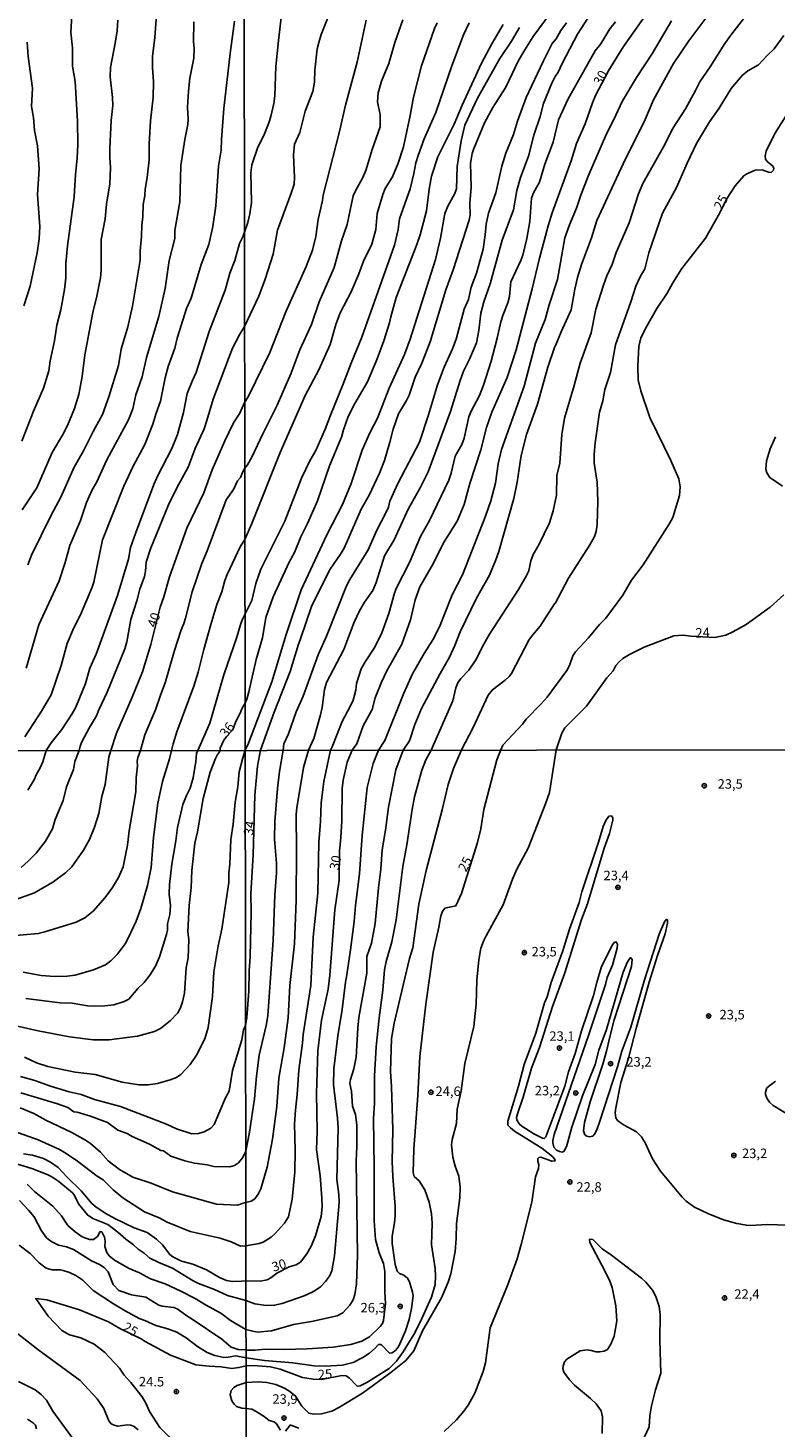
# Model space of a CAD drawing. Units: millimetres. Extents: x 183135 to 185549, y 1663196 to 1665974.
# Drawn here: x 184044 to 184240, y 1664683 to 1665051 of the extents above; entities that cross this region are included whole.
import ezdxf
from ezdxf.enums import TextEntityAlignment as Align

# ---------------------------------------------------------------- set-up
doc = ezdxf.new("R2010")
doc.units = ezdxf.units.MM
for name, color, linetype in [('IMAGEM', 7, 'Continuous'), ('V-CURVA_DE_NIVEL', 4, 'Continuous'), ('V-CURVA_MESTRA', 1, 'Continuous'), ('V-PONTO_DE_APARELHO', 140, 'Continuous'), ('V-TEXTO_DE_ALTIMETRIA', 2, 'Continuous'), ('X-LIMITE_1000', 7, 'Continuous')]:
    doc.layers.add(name, color=color, linetype=linetype)
picture_1 = doc.add_image_def('image1.jpg', size_in_pixel=(4022, 4628))

# ---------------------------------------------------------------- blocks, each defined once
blk = doc.blocks.new('805')
at = {"color": 0, "linetype": 'ByBlock', "lineweight": -2}
for radius in [0.562, 0.0806]:
    blk.add_circle((0, 0), radius, dxfattribs=at)

msp = doc.modelspace()

# ---------------------------------------------------------------- linework, layer by layer
at = {"layer": 'V-CURVA_DE_NIVEL'}
for points in [[(184041.89, 1664942.56), (184044.99, 1664950.47), (184047.62, 1664956.55), (184049.01, 1664961.12), (184049.35, 1664963.69), (184050.47, 1664968.99), (184051.13, 1664973.06), (184052.18, 1664977.12), (184053.16, 1664982.47), (184053.5, 1664985.54), (184053.52, 1664989.35), (184053.93, 1664993.93), (184055.64, 1665006.89), (184056, 1665012.75), (184056.45, 1665017.07), (184056.62, 1665020.62), (184056.56, 1665026.73), (184055.9, 1665037.17), (184055.21, 1665041.23), (184055.21, 1665046.03), (184055.21, 1665046.03), (184054.81, 1665050.13), (184055.02, 1665054.71)], [(184067.19, 1665053.34), (184066.95, 1665050.56), (184066.44, 1665047.27), (184065.2, 1665040.89), (184065.14, 1665038.41), (184065.8, 1665032.98), (184065.86, 1665030.88), (184065.39, 1665026.99), (184065.05, 1665019.68), (184065.03, 1665017.11), (184065.24, 1665014.54), (184065.07, 1665010.31), (184064.15, 1665004.92), (184063.81, 1665001.11), (184062.76, 1664995.64), (184062.74, 1664987.56), (184062.59, 1664985.54), (184061.65, 1664980.75), (184060.58, 1664976.43), (184058.48, 1664965.31), (184057.78, 1664959.62), (184056.88, 1664954.83), (184055.75, 1664951.2), (184053.89, 1664946.66), (184052.6, 1664944.18), (184049.86, 1664939.61), (184045.82, 1664930.28), (184041.95, 1664924.47)], [(184100.46, 1664997.54), (184101.37, 1665000.07), (184101.91, 1665002.42), (184102.3, 1665005.4), (184102.15, 1665013.21), (184102.4, 1665015.25), (184104.02, 1665019.91), (184105.54, 1665022.97), (184106.88, 1665026.37), (184107.45, 1665028.02), (184108.22, 1665031.42), (184108.51, 1665033.45), (184108.77, 1665041.18), (184109.41, 1665047.97), (184110.25, 1665054.72)], [(184123.33, 1665056.16), (184120.69, 1665049.58), (184120.02, 1665047.5), (184119.63, 1665045.76), (184119, 1665040.16), (184118.91, 1665037.06), (184118.49, 1665034.6), (184116.49, 1665029.38), (184115.01, 1665023.82), (184113.69, 1665020.68), (184113.39, 1665017.92), (184113.67, 1665011.98), (184113.52, 1665010.24), (184112.8, 1665007.82), (184109.19, 1664998.1), (184108.01, 1664991.82), (184105.97, 1664985.2), (184104.23, 1664980.7), (184100.5, 1664972.78)], [(184100.55, 1664935.48), (184101.3, 1664936.33), (184102.45, 1664938.39), (184105.29, 1664944.54), (184109.07, 1664952.05), (184112.67, 1664960.29), (184115.09, 1664966.61), (184118.15, 1664973.27), (184120.1, 1664979.26), (184124.05, 1664988.3), (184126.06, 1664995.26), (184127.55, 1664999.59), (184129.1, 1665007.1), (184129.78, 1665008.63), (184131.52, 1665011.77), (184132.39, 1665013.76), (184134.06, 1665019.32), (184136.23, 1665025.26), (184136.21, 1665028.4), (184135.53, 1665031.88), (184135.68, 1665034.22), (184136.57, 1665037.32), (184138.48, 1665041.94), (184140.09, 1665047.5), (184142.15, 1665053.4)], [(184104.68, 1664861.26), (184108.3, 1664871.29), (184112.55, 1664881.94), (184114.67, 1664889.14), (184115.18, 1664890.28), (184118.19, 1664899.3), (184123.03, 1664908.93), (184125.91, 1664913.09), (184126.68, 1664914.45), (184131.18, 1664924.68), (184133.3, 1664928.41), (184136.02, 1664934.19), (184137.29, 1664937.45), (184138.77, 1664942.29), (184139.6, 1664945.77), (184141, 1664949.8), (184143.13, 1664953.28), (184143.78, 1664954.64), (184145.42, 1664959.4), (184147.18, 1664963.13), (184149.34, 1664968.73), (184153.46, 1664982.36), (184155.37, 1664987.66), (184159.65, 1665000.73), (184159.87, 1665002.09), (184159.82, 1665005.1), (184160.1, 1665009.39), (184159.99, 1665015.71), (184160.12, 1665016.65), (184160.38, 1665018.26), (184160.76, 1665019.36), (184163.64, 1665026.37), (184165.87, 1665030.4), (184169.23, 1665035.74), (184172.6, 1665042.71), (184174.25, 1665045.51), (184176.42, 1665049.03), (184180.96, 1665055.14)], [(184117.32, 1664861.27), (184118.74, 1664864.33), (184120.52, 1664870.61), (184120.91, 1664872.48), (184121.54, 1664877.23), (184122.07, 1664879.1), (184126.64, 1664887.76), (184129.35, 1664894.93), (184130.75, 1664897.9), (184132.05, 1664900.23), (184134.28, 1664903.29), (184135.17, 1664905.37), (184137.37, 1664912.43), (184139.88, 1664916.66), (184143.59, 1664924.68), (184146.75, 1664930.32), (184148.83, 1664934.48), (184154.69, 1664950.36), (184157.11, 1664958.29), (184158.13, 1664960.97), (184159.74, 1664964.15), (184161.52, 1664968.48), (184162.16, 1664971.66), (184162.71, 1664976.29), (184163.47, 1664979.26), (184165.13, 1664983.93), (184168.25, 1664995.43), (184171.28, 1665003.41), (184172.17, 1665008.5), (184173.09, 1665011.98), (184175.19, 1665017.58), (184176.65, 1665023.1), (184178.29, 1665027.98), (184179.18, 1665031.46), (184181.34, 1665036.81), (184182.24, 1665038.52), (184182.95, 1665039.46), (184184.14, 1665042.11), (184188.09, 1665049.67), (184191.8, 1665055.39)], [(184135.75, 1664861.3), (184137.44, 1664863.82), (184142.38, 1664876.3), (184144.72, 1664881.39), (184147.77, 1664886.74), (184150.09, 1664890.3), (184151.76, 1664893.7), (184155.11, 1664902.14), (184157.87, 1664907.45), (184163.88, 1664922.81), (184165.28, 1664926.89), (184166.57, 1664931.55), (184167.25, 1664936.65), (184168.14, 1664940.42), (184174.08, 1664957.02), (184177.05, 1664968.35), (184179.6, 1664974.63), (184180.62, 1664978.45), (184182.85, 1664985.09), (184184.82, 1664996.11), (184185.99, 1664999.46), (184187.88, 1665003.87), (184188.98, 1665007.27), (184190.93, 1665012.28), (184195.77, 1665023.44), (184197.68, 1665027.17), (184199.85, 1665031.93), (184203.64, 1665038.29), (184207.82, 1665044.7), (184212.83, 1665053.19)], [(184223.42, 1665055.95), (184217.37, 1665047.88), (184213.34, 1665041.96), (184208.12, 1665032.39), (184205.91, 1665027.21), (184200.1, 1665015.59), (184193.22, 1665000.6), (184191.76, 1664996.06), (184189.15, 1664989.06), (184188.15, 1664985.67), (184187.39, 1664982.61), (184186.43, 1664977.14), (184183.8, 1664971.32), (184182.45, 1664967.94), (184182.02, 1664967.25), (184180.32, 1664962.03), (184177.59, 1664952.27), (184174.72, 1664944.33), (184173.32, 1664938.85), (184172.26, 1664931.81), (184171.33, 1664927.52), (184167.42, 1664913.52), (184166.66, 1664911.35), (184164.92, 1664907.36), (184161.56, 1664901.3), (184160.04, 1664898.24), (184157.28, 1664892.43), (184155.88, 1664888.78), (184154.43, 1664885.72), (184151.95, 1664881.43), (184147.09, 1664872.27), (184145.31, 1664868.02), (184143.91, 1664863.74), (184142.27, 1664861.31)], [(184149.57, 1664861.32), (184155.33, 1664874.22), (184156.13, 1664877.7), (184156.66, 1664879.01), (184157.43, 1664880.1), (184159.48, 1664882.34), (184161.39, 1664885.08), (184163.47, 1664889.16), (184165, 1664891.79), (184172.62, 1664903.59), (184174.64, 1664907.07), (184175.27, 1664908.42), (184175.82, 1664911.1), (184176.44, 1664912.75), (184177.97, 1664915.32), (184180.75, 1664921.11), (184181.73, 1664924.21), (184182.59, 1664928.4), (184182.7, 1664933.55), (184183.46, 1664936.82), (184183.99, 1664944.33), (184184.65, 1664948.66), (184187.26, 1664957.19), (184188.85, 1664963.13), (184191.72, 1664971.11), (184192.93, 1664977.31), (184194.92, 1664983.63), (184195.86, 1664986.09), (184197.26, 1664989.02), (184198.27, 1664992.24), (184201.73, 1665000), (184204.13, 1665007.69), (184205.28, 1665010.37), (184210.71, 1665020.04), (184213.28, 1665025.05), (184216.57, 1665030.06), (184219.2, 1665034.85), (184220.26, 1665037.12), (184223.06, 1665041.07), (184226.9, 1665047.2), (184228.73, 1665049.75), (184233.95, 1665056.5)], [(184097.86, 1665053.04), (184096.72, 1665044.57), (184095.05, 1665030.11), (184094.43, 1665021.94), (184094.37, 1665019.12), (184093.69, 1665014.89), (184092.96, 1665004.49), (184092.13, 1664999.1), (184091.12, 1664994.31), (184089.13, 1664989.1), (184086.48, 1664980.2), (184085.19, 1664977.5), (184082.8, 1664969.72), (184082.18, 1664967.02), (184080.38, 1664962.23), (184079.61, 1664959.28), (184078.35, 1664953.12), (184077.22, 1664949.96), (184076.39, 1664947.01), (184074.29, 1664941.66), (184071.21, 1664935.97), (184068.75, 1664930.75), (184063.1, 1664916.64), (184060.86, 1664905.52), (184060.39, 1664904.15), (184057.35, 1664896.88), (184055.57, 1664893.46), (184053.82, 1664889.35), (184052.24, 1664883.58), (184049.61, 1664875.83), (184047.08, 1664871.51), (184042.7, 1664864.8)], [(184043, 1664882.89), (184046.38, 1664894.23), (184051.75, 1664905.86), (184053.33, 1664910.65), (184054.57, 1664915.1), (184057.31, 1664921.73), (184058.95, 1664926.43), (184060.34, 1664929.56), (184061.67, 1664931.91), (184064.26, 1664937.68), (184069.97, 1664948.16), (184071.12, 1664951.11), (184071.91, 1664954.79), (184073.6, 1664959.54), (184074.74, 1664964.59), (184077.99, 1664975.41), (184079.66, 1664982.76), (184080.64, 1664990.12), (184082.12, 1664995.9), (184082.2, 1664997.99), (184083.51, 1665005.56), (184083.76, 1665015.1), (184084.81, 1665021.94), (184085.6, 1665025.92), (184085.69, 1665027.25), (184085.52, 1665030.46), (184085.77, 1665034.65), (184086.09, 1665038.11), (184087.12, 1665043.33), (184087.23, 1665045.94), (184087.1, 1665047.65), (184087.12, 1665052.91)], [(184151.23, 1665052.68), (184150.47, 1665051.11), (184147.05, 1665041.35), (184144.93, 1665033.11), (184144.12, 1665028.23), (184142.34, 1665020), (184140.9, 1665015.71), (184139.46, 1665012.15), (184137.54, 1665009.09), (184136.86, 1665007.48), (184135.38, 1665002.51), (184135.08, 1664998.31), (184134.04, 1664994.41), (184131.77, 1664989.95), (184130.58, 1664986.6), (184128.57, 1664981.89), (184125.64, 1664976.33), (184124.51, 1664973.27), (184123.07, 1664967.97), (184120.02, 1664961.31), (184116.49, 1664954.6), (184112.65, 1664945.98), (184109.87, 1664939.58), (184102.45, 1664920.94), (184100.58, 1664916.7)], [(184100.61, 1664896.94), (184102.38, 1664900.64), (184103.46, 1664905.16), (184104.76, 1664908.93), (184111.13, 1664921.54), (184115.45, 1664932.83), (184117.77, 1664937.54), (184119.25, 1664940.13), (184121.76, 1664945.73), (184123.11, 1664949.46), (184126.4, 1664957.36), (184128.55, 1664963.09), (184131.35, 1664969.92), (184139.92, 1664994.11), (184140.9, 1664998.23), (184141.32, 1665001.07), (184144.08, 1665008.97), (184145.06, 1665013), (184145.54, 1665015.8), (184146.16, 1665017.71), (184147.81, 1665022.12), (184150.87, 1665029.08), (184155.03, 1665041.3), (184158.13, 1665049.5), (184159.61, 1665052.68)], [(184168.55, 1665052.17), (184165.53, 1665047.12), (184162.84, 1665042.07), (184157.74, 1665030.99), (184155.67, 1665025.94), (184151.38, 1665017.37), (184149.72, 1665012.32), (184149.09, 1665008.84), (184148.37, 1665003.15), (184146.71, 1664996.83), (184145.86, 1664994.28), (184140.41, 1664980.36), (184138.99, 1664975.31), (184138.69, 1664973.74), (184137.16, 1664968.99), (184135.36, 1664964.23), (184132.83, 1664958.21), (184129.54, 1664952.52), (184127.78, 1664949.04), (184126.51, 1664945.56), (184126, 1664943.65), (184122.9, 1664936.05), (184119.72, 1664926.89), (184117.04, 1664920.9), (184115.3, 1664917.42), (184113.61, 1664913.31), (184112.25, 1664910.76), (184108.01, 1664901.59), (184106.14, 1664896.2), (184105.2, 1664890.81), (184103.59, 1664885.13), (184101.62, 1664876.59), (184101.09, 1664874.69), (184100.64, 1664873.68)], [(184185.23, 1665052.65), (184183.74, 1665050.6), (184182.49, 1665048.43), (184181.47, 1665047.18), (184179.05, 1665042.49), (184174.59, 1665032.99), (184172.32, 1665026.75), (184171.24, 1665023.27), (184169.27, 1665018.39), (184168.23, 1665014.91), (184166.66, 1665007.95), (184164.68, 1665002.6), (184164.11, 1664999.63), (184163.86, 1664996.83), (184163.26, 1664993.09), (184161.54, 1664986.81), (184160.16, 1664983.12), (184159.4, 1664979.89), (184158.32, 1664977.35), (184156.2, 1664969.45), (184155.24, 1664966.91), (184152.99, 1664962.03), (184151.29, 1664957.4), (184148.92, 1664949.51), (184146.54, 1664942.29), (184140.85, 1664931.43), (184138.77, 1664926.76), (184138.35, 1664925.25), (184137.59, 1664923.53), (184135.27, 1664919.12), (184133.04, 1664914.03), (184128.25, 1664906.22), (184127.36, 1664904.52), (184122.1, 1664891.28), (184119.85, 1664886.4), (184115.9, 1664875.49), (184114.12, 1664871.33), (184112.04, 1664865.56), (184110.83, 1664862.93), (184110.66, 1664861.26)], [(184198.08, 1665052.95), (184196.64, 1665051.07), (184194.27, 1665047.12), (184192.76, 1665045.27), (184185.63, 1665032.65), (184183.08, 1665027.09), (184181.68, 1665021.23), (184179.52, 1665015.42), (184178.12, 1665010.71), (184176.57, 1665007.9), (184176.04, 1665006.5), (184175.53, 1665000.39), (184174.76, 1664995.94), (184173.74, 1664991.48), (184173.24, 1664990.08), (184170.6, 1664984.52), (184170.18, 1664980.62), (184169.8, 1664978.96), (184168.44, 1664975.61), (184167.93, 1664973.95), (184167, 1664969.71), (184167, 1664969.71), (184165.38, 1664963.6), (184163.41, 1664957.27), (184162.29, 1664954.56), (184160.02, 1664950.29), (184159.53, 1664948.96), (184158.32, 1664943.39), (184157.7, 1664941.74), (184155.96, 1664938.64), (184154.88, 1664934.14), (184154.26, 1664932.32), (184149.17, 1664921.67), (184146.8, 1664917.51), (184143.95, 1664910.67), (184140.41, 1664903.84), (184139.92, 1664902.57), (184138.48, 1664897.22), (184136.61, 1664892.13), (184134.81, 1664888.35), (184132.2, 1664884.53), (184131.22, 1664882.66), (184129.97, 1664878.84), (184129.8, 1664877.02), (184129.06, 1664874.47), (184128.42, 1664872.9), (184126.17, 1664868.79), (184123.58, 1664862.12), (184123.13, 1664861.28)], [(184043.3, 1665047.52), (184043.56, 1665043.8), (184044.67, 1665035.46), (184044.41, 1665030.67), (184044.93, 1665027.76), (184045.22, 1665024.34), (184045.99, 1665020.28), (184046.46, 1665014.2), (184046.04, 1665007.44), (184046.66, 1664999.1), (184046.44, 1664995.77), (184045.97, 1664992.17), (184044.11, 1664983.36), (184042.42, 1664978.15)], [(184157.6, 1664861.33), (184160.63, 1664867.26), (184164.6, 1664875.79), (184165.72, 1664877.19), (184169.08, 1664879.67), (184170.14, 1664880.66), (184170.71, 1664881.45), (184175.29, 1664890.22), (184176.25, 1664891.57), (184178.31, 1664893.91), (184182.07, 1664899.74), (184182.02, 1664899.85), (184182.22, 1664899.85), (184185.76, 1664906.56), (184191.4, 1664915.26), (184192.59, 1664917.46), (184192.99, 1664918.78), (184193.29, 1664920.69), (184193.5, 1664926.67), (184193.31, 1664931.77), (184192.53, 1664936.77), (184192.5, 1664939.19), (184192.72, 1664942.12), (184193.86, 1664950.23), (184194.75, 1664953.2), (184195.3, 1664956.17), (184196.79, 1664960.67), (184198.11, 1664967.93), (184202.14, 1664979.26), (184203.45, 1664983.37), (184204.6, 1664985.84), (184205.83, 1664987.96), (184206.91, 1664992.16), (184210.46, 1665002.6), (184214.15, 1665009.3), (184216.95, 1665015.76), (184219.45, 1665020.89), (184222.81, 1665026.62), (184225.42, 1665030.23), (184228.53, 1665035.41), (184231.44, 1665038.78), (184232.91, 1665039.98), (184235.71, 1665041.58), (184237.98, 1665044.08), (184239.83, 1665045.8), (184242.45, 1665049.32)], [(184048.32, 1664861.17), (184049.61, 1664863.17), (184052.41, 1664866.68), (184055.02, 1664870.74), (184056.07, 1664872.63), (184058.63, 1664878.78), (184059.81, 1664882.81), (184061.48, 1664886.57), (184067.08, 1664902.01), (184069.95, 1664911.55), (184070.53, 1664914.59), (184071.79, 1664918.31), (184076.62, 1664931.14), (184077.67, 1664933.53), (184081.35, 1664940.67), (184082.89, 1664944.31), (184084.45, 1664950.13), (184085.45, 1664955.09), (184086.73, 1664958.38), (184087.8, 1664960.65), (184091.2, 1664971.39), (184095.44, 1664982.34), (184096.61, 1664986.79), (184097.92, 1664990.12), (184099.22, 1664994.57), (184099.95, 1664996.2), (184100.46, 1664997.54)], [(184100.5, 1664972.78), (184099.27, 1664970.77), (184097.32, 1664967.07), (184092.21, 1664953.64), (184090.61, 1664947.99), (184089.84, 1664945.81), (184087.5, 1664940.68), (184085.64, 1664935.71), (184082.67, 1664930.33), (184080.53, 1664925.83), (184075.76, 1664914.29), (184074.65, 1664910.74), (184074.46, 1664908.34), (184074.16, 1664906.93), (184072.94, 1664903.68), (184072.17, 1664900.6), (184070.59, 1664895.64), (184069.54, 1664889.78), (184068.99, 1664887.9), (184064.39, 1664876.56), (184062.14, 1664871.86), (184061.56, 1664870.31), (184059.72, 1664867.28), (184057.71, 1664863.51), (184057.26, 1664862.32), (184056.98, 1664861.19)], [(184240.21, 1664943.74), (184238.85, 1664940.59), (184237.83, 1664937.41), (184237.64, 1664935.2), (184237.91, 1664934.23), (184238.72, 1664932.98), (184242.08, 1664930.77)], [(184100.55, 1664935.48), (184100.01, 1664934.36), (184099.4, 1664933.06), (184098.69, 1664932.16), (184097.56, 1664929.83), (184095.7, 1664927.12), (184090.71, 1664913.73), (184089.28, 1664910.39), (184086.76, 1664902.95), (184085, 1664896.02), (184084.57, 1664894.61), (184083.8, 1664892.9), (184082.05, 1664887.51), (184079.66, 1664879.02), (184078.37, 1664875.75), (184077.09, 1664871.9), (184074.31, 1664865.27), (184073.14, 1664861.21)], [(184081.27, 1664861.22), (184081.73, 1664862.96), (184082.69, 1664866.12), (184087.14, 1664878.1), (184088.32, 1664881.82), (184089.77, 1664887.72), (184091.63, 1664894.31), (184093.24, 1664899.57), (184094.52, 1664902.97), (184095.31, 1664905.9), (184095.89, 1664907.49), (184099.33, 1664914.76), (184100.58, 1664916.7)], [(184242.37, 1664902.12), (184238.79, 1664898.89), (184232.49, 1664894.33), (184229.01, 1664892.38), (184227.14, 1664891.57), (184224.25, 1664890.93), (184217.93, 1664891.31), (184215.85, 1664891.57), (184213.47, 1664891.36), (184205.62, 1664888.37), (184201.76, 1664886.46), (184200.02, 1664885.4), (184199.04, 1664884.55), (184198.19, 1664883.51), (184197.47, 1664882.15), (184195.79, 1664880.33), (184190.49, 1664872.86), (184184.8, 1664867.19), (184183.97, 1664865.73), (184182.52, 1664861.37)], [(184088.25, 1664861.23), (184091.36, 1664868.35), (184095.03, 1664881.14), (184098.45, 1664890.97), (184099.5, 1664894.61), (184100.02, 1664895.89), (184100.61, 1664896.94)], [(184094.13, 1664861.24), (184094.09, 1664861.83), (184094.95, 1664863.69), (184095.78, 1664864.87), (184097.45, 1664866.67), (184098.2, 1664868.86), (184099.27, 1664870.83), (184099.99, 1664872.54), (184100.64, 1664873.68)], [(184072.4, 1664859.34), (184072.29, 1664858.39), (184072.38, 1664857.15), (184071.99, 1664854.02), (184071.86, 1664850.29), (184070.13, 1664840.02), (184069.72, 1664836.31), (184068.54, 1664830.59), (184067.34, 1664827.78), (184065.76, 1664825.1), (184063.83, 1664822.53), (184060.67, 1664818.91), (184058.47, 1664817.17), (184056.24, 1664816.03), (184047.97, 1664813.44), (184046.17, 1664813.01), (184035.32, 1664812.11)], [(184040.72, 1664788.66), (184046.21, 1664787.44), (184054.48, 1664785.88), (184060.66, 1664785.1), (184063.18, 1664785.08), (184064.86, 1664785.1), (184072.36, 1664786), (184076.82, 1664787.25), (184078.4, 1664788.08), (184080.95, 1664790.03), (184082.96, 1664792.13), (184083.63, 1664793.45), (184084.21, 1664795.08), (184084.72, 1664797.3), (184085.13, 1664804.03), (184085.64, 1664806.65), (184085.86, 1664811.45), (184085.6, 1664813.47), (184085.9, 1664820.41), (184086.46, 1664825.12), (184086.61, 1664829.63), (184087.46, 1664836.83), (184088.11, 1664839.79), (184089.59, 1664848.53), (184091.49, 1664855.47), (184092.82, 1664859.08), (184093.36, 1664860.15), (184093.85, 1664860.7), (184094.13, 1664861.24)], [(184056.98, 1664861.19), (184055.85, 1664858.26), (184055.46, 1664856.16), (184053.69, 1664851.66), (184052.76, 1664848.06), (184050.69, 1664843), (184049.98, 1664840.6), (184048.09, 1664837.3), (184045.69, 1664834.21), (184043.59, 1664832.04), (184041.71, 1664830.44)], [(184042.22, 1664802.85), (184047.02, 1664801.95), (184050.63, 1664801.74), (184053.8, 1664801.82), (184055.94, 1664802.08), (184060.74, 1664803.45), (184063.91, 1664804.78), (184065.33, 1664805.83), (184067, 1664807.5), (184069.05, 1664810.29), (184069.91, 1664811.79), (184071.97, 1664816.29), (184073.21, 1664819.6), (184074.99, 1664825.64), (184075.95, 1664830.44), (184076.53, 1664838.33), (184077.71, 1664847.33), (184078.89, 1664853.03), (184080.76, 1664859.03), (184081.27, 1664861.22)], [(184088.25, 1664861.23), (184087.85, 1664860.44), (184087.7, 1664858.27), (184087.02, 1664853.97), (184086.22, 1664851.32), (184085.24, 1664849.39), (184084.27, 1664846.99), (184082.88, 1664840.9), (184082.45, 1664837.38), (184081.36, 1664831.25), (184080.73, 1664825.94), (184080.69, 1664823.41), (184081.03, 1664820.41), (184080.82, 1664818.01), (184080.2, 1664815.61), (184080.26, 1664814.02), (184080.01, 1664812.74), (184078.14, 1664806.86), (184077.05, 1664804.46), (184075.57, 1664802.06), (184074.07, 1664800.19), (184072.4, 1664798.61), (184070.04, 1664795.78), (184068.8, 1664795.11), (184066.14, 1664794.3), (184063.74, 1664793.98), (184061.04, 1664793.94), (184059.2, 1664794.02), (184055.17, 1664794.71), (184052, 1664794.84), (184042.95, 1664795.95)], [(184043.46, 1664850.72), (184045.22, 1664853.67), (184045.67, 1664854.79), (184046.72, 1664856.59), (184047.41, 1664858.17), (184048.32, 1664861.17)], [(184072.4, 1664859.34), (184073.14, 1664861.21)], [(184100.76, 1664788.71), (184101.1, 1664790.97), (184101.66, 1664797.87), (184101.7, 1664803.21), (184101.96, 1664807.01), (184102.26, 1664818.66), (184102.15, 1664823.48), (184102.81, 1664833.73), (184103.19, 1664849.48), (184103.92, 1664857.04), (184104.68, 1664861.26)], [(184110.66, 1664861.26), (184109.7, 1664855.67), (184109.17, 1664851.19), (184108.51, 1664842.48), (184108.42, 1664837.87), (184108.91, 1664831.55), (184108.91, 1664828.99), (184108.51, 1664823.19), (184108.02, 1664811.32), (184106.61, 1664791.34), (184106.2, 1664788.87), (184104.39, 1664781.01), (184103.66, 1664775.51), (184103.09, 1664769.57), (184101.83, 1664760.78), (184100.81, 1664755.76)], [(184100.83, 1664742.29), (184102.22, 1664742.59), (184103.2, 1664743.21), (184104.11, 1664744.43), (184104.82, 1664745.84), (184106.42, 1664751.56), (184107.89, 1664758.9), (184108.96, 1664767.54), (184109.49, 1664774.95), (184110.9, 1664782.93), (184111.99, 1664790.83), (184112.41, 1664799.37), (184113.65, 1664810.34), (184114.08, 1664821.82), (184114.21, 1664834.88), (184114.1, 1664844.44), (184114.23, 1664846.07), (184116.04, 1664856.74), (184117.32, 1664861.27)], [(184123.13, 1664861.28), (184121.34, 1664853.07), (184120.67, 1664847.3), (184120.52, 1664842.52), (184120.06, 1664836.97), (184119.8, 1664823.61), (184118.58, 1664812.04), (184117.96, 1664799.37), (184115.89, 1664786.48), (184115.74, 1664784.17), (184114.76, 1664777.04), (184114.34, 1664770.64), (184113.87, 1664766.54), (184113.67, 1664762.96), (184113.82, 1664756.04), (184113.7, 1664750.36), (184113.05, 1664743.15), (184112.07, 1664738.52), (184111.03, 1664736.83), (184108.57, 1664734.14), (184107.47, 1664733.16), (184105.38, 1664731.83), (184104.31, 1664731.49), (184100.85, 1664730.89)], [(184100.87, 1664716.5), (184103.2, 1664715.57), (184106.19, 1664715.14), (184108.41, 1664715.23), (184110.41, 1664715.68), (184116.22, 1664717.7), (184118.27, 1664718.64), (184119.61, 1664719.45), (184120.59, 1664720.18), (184121.81, 1664721.44), (184122.83, 1664722.87), (184123.43, 1664724.28), (184124.2, 1664728.25), (184125.43, 1664742.25), (184125.33, 1664744.34), (184124.8, 1664748.36), (184125.14, 1664761.89), (184124.99, 1664764.45), (184123.94, 1664773.33), (184123.96, 1664777.43), (184125.05, 1664786.09), (184126.22, 1664793.05), (184127.06, 1664800.26), (184127.46, 1664802.14), (184128.4, 1664808.76), (184129.32, 1664816.18), (184129.68, 1664820.37), (184130.75, 1664828.73), (184131.47, 1664838.81), (184132.78, 1664851.48), (184134.33, 1664857.8), (184135.75, 1664861.3)], [(184142.27, 1664861.31), (184140.29, 1664856.1), (184138.37, 1664846.28), (184137.6, 1664840.22), (184136.72, 1664835.05), (184136.36, 1664829.93), (184135.74, 1664825.06), (184134.85, 1664815.67), (184133.89, 1664810.51), (184132.67, 1664807.01), (184132.65, 1664802.57), (184130.62, 1664790.91), (184130.3, 1664788.1), (184129.85, 1664780.54), (184129.28, 1664777.47), (184128.38, 1664774.65), (184128.21, 1664773.54), (184128.61, 1664771.58), (184128.93, 1664767.61), (184129.68, 1664765.39), (184130.02, 1664762.7), (184130.07, 1664757.02), (184129.87, 1664753.18), (184130.19, 1664728.38), (184129.96, 1664720.87), (184129.49, 1664718.05), (184129.06, 1664716.64), (184128.23, 1664715.21), (184126.38, 1664713.2), (184124.84, 1664712.43), (184118.1, 1664710.96), (184113.4, 1664710.19), (184107.6, 1664708.51), (184103.84, 1664708.12), (184100.88, 1664708.81)], [(184157.6, 1664861.33), (184155.48, 1664856.44), (184154.08, 1664852.21), (184152.52, 1664845.62), (184148.27, 1664829.59), (184146.33, 1664820.75), (184144.77, 1664809.31), (184143.92, 1664806.45), (184139.88, 1664789.46), (184139.2, 1664785.45), (184138.88, 1664776.7), (184139.16, 1664772.77), (184139.52, 1664761.42), (184139.39, 1664753.05), (184139.54, 1664749.08), (184140.16, 1664741.19), (184140.12, 1664738.75), (184139.95, 1664736.92), (184139.33, 1664733.42), (184139.33, 1664731.45), (184140.14, 1664725.99), (184140.63, 1664724.22), (184141.27, 1664723.59), (184142.43, 1664723.13), (184143.36, 1664722.38), (184143.92, 1664721.38), (184144.73, 1664718.65), (184144.84, 1664717.67), (184144.47, 1664714.34), (184143.83, 1664711.52), (184142.85, 1664708.49), (184141.08, 1664704.43), (184140.33, 1664703.45), (184139.31, 1664702.68), (184138.67, 1664702.59), (184136.56, 1664704.81), (184136.28, 1664704.94), (184135.72, 1664704.88), (184134.91, 1664703.94), (184133.38, 1664702.62), (184131.63, 1664701.44), (184129.07, 1664700.2), (184126.25, 1664699.43), (184121.81, 1664699.22), (184118.82, 1664699.26), (184113.19, 1664700.08), (184105.72, 1664700.72), (184100.89, 1664701.37)], [(184100.89, 1664703.52), (184101.32, 1664703.44), (184103.28, 1664703.4), (184105.89, 1664703.66), (184110.88, 1664703.55), (184116.94, 1664703.75), (184123.86, 1664704.17), (184128.47, 1664704.9), (184131.41, 1664705.77), (184133.42, 1664706.88), (184136.21, 1664709.64), (184136.79, 1664710.45), (184137.04, 1664711.26), (184137.58, 1664715.66), (184137.41, 1664718.65), (184137.43, 1664724.11), (184137.05, 1664726.25), (184135.91, 1664729.02), (184135, 1664732.52), (184134.59, 1664737.43), (184134.65, 1664751.56), (184134.46, 1664764.36), (184134.68, 1664768.42), (184134.7, 1664775.59), (184135.1, 1664783.19), (184135.89, 1664790.83), (184136.9, 1664798.17), (184137.34, 1664803.51), (184137.79, 1664805.68), (184139.29, 1664810.89), (184140.44, 1664816.61), (184142.19, 1664830.66), (184143.24, 1664836.38), (184144.64, 1664845.68), (184145.26, 1664848.97), (184147.18, 1664856.05), (184148.21, 1664858.74), (184149.57, 1664861.32)], [(184100.9, 1664694.91), (184104.05, 1664695.12), (184106.4, 1664694.89), (184108.75, 1664694.4), (184111.01, 1664693.4), (184112.38, 1664692.58), (184113.87, 1664691.31), (184115.55, 1664688.64), (184117.39, 1664686.82), (184118.74, 1664686.54), (184120.74, 1664686.63), (184123.47, 1664687.35), (184125.48, 1664688.38), (184131.56, 1664692.07), (184139.03, 1664697.51), (184142.96, 1664700.7), (184145.01, 1664703.28), (184147.33, 1664708.49), (184152.31, 1664717.15), (184154.12, 1664721.34), (184154.76, 1664723.47), (184155.89, 1664729.36), (184156.21, 1664732.78), (184156.3, 1664736.75), (184157.11, 1664743.49), (184157.21, 1664746.27), (184156.89, 1664749.21), (184155.95, 1664751.81), (184155.31, 1664754.16), (184154.99, 1664757.45), (184155.14, 1664758.82), (184156.25, 1664763.04), (184156.47, 1664766.8), (184157.49, 1664771.66), (184158.49, 1664778.88), (184160.8, 1664788.61), (184161.42, 1664794.42), (184161.63, 1664800.73), (184162.17, 1664806.11), (184162.7, 1664809.14), (184163.34, 1664810.98), (184164.04, 1664812.39), (184168.55, 1664820.58), (184170.98, 1664827.37), (184172.17, 1664829.93), (184175.14, 1664835.52), (184179.69, 1664847.13), (184180.71, 1664850.16), (184181.05, 1664851.78), (184182.52, 1664861.37)], [(184153.05, 1664682.04), (184156.25, 1664685.07), (184158.24, 1664687.36), (184159.33, 1664688.94), (184161.06, 1664692.1), (184163.25, 1664697.82), (184163.92, 1664700.08), (184165.11, 1664709.26), (184169.68, 1664720.44), (184172.22, 1664727.4), (184173.31, 1664731.24), (184176.06, 1664742.34), (184177.02, 1664749.04), (184177.89, 1664751.22), (184177.98, 1664752.2), (184177.7, 1664753.14), (184177.68, 1664753.88), (184177.94, 1664754.1), (184178.5, 1664754.18), (184181.4, 1664753.18), (184182.17, 1664753.24), (184182.21, 1664753.48), (184181.59, 1664754.29), (184178.75, 1664756.53), (184171.56, 1664761.07), (184170.45, 1664761.93), (184169.79, 1664762.63), (184169.74, 1664763.64), (184172.58, 1664772.86), (184174.05, 1664778.58), (184177.19, 1664786.82), (184179.45, 1664794.8), (184180.09, 1664796.38), (184181.22, 1664800.18), (184184.28, 1664808.46), (184186.05, 1664814.18), (184188.55, 1664821.18), (184189.29, 1664824.04), (184193.67, 1664837.06), (184194.86, 1664841.2), (184195.59, 1664842.78), (184196.38, 1664843.93), (184197.04, 1664843.97), (184197.38, 1664843.5), (184197.44, 1664842.82), (184196.51, 1664839.32), (184195.14, 1664835.48), (184190.72, 1664820.88), (184189.21, 1664816.74), (184184.7, 1664802.44), (184181.52, 1664793.86), (184178.15, 1664783.06), (184176.02, 1664777.64), (184173.8, 1664770), (184172.39, 1664765.9), (184172.05, 1664764.62), (184172.17, 1664764.02), (184172.77, 1664763), (184173.46, 1664762.31), (184176.62, 1664760.35), (184178.88, 1664759.15), (184179.37, 1664759.07), (184179.8, 1664759.5), (184184.77, 1664772.86), (184185.79, 1664776.66), (184187.52, 1664781.44), (184189.16, 1664787.46), (184192.32, 1664796.72), (184193.18, 1664800.18), (184194.44, 1664804.32), (184197.32, 1664810.08), (184197.32, 1664810.08), (184197.79, 1664810.68), (184198.3, 1664810.89), (184198.66, 1664810.17), (184198.53, 1664809.18), (184197.3, 1664804.7), (184195.95, 1664801.5), (184195.44, 1664799.58), (184191.04, 1664786.22), (184181.95, 1664760.18), (184181.63, 1664758.56), (184181.63, 1664757.92), (184181.91, 1664756.83), (184182.59, 1664756.04), (184183.38, 1664755.67), (184184.09, 1664755.48), (184184.62, 1664755.8), (184185.28, 1664757.28), (184186.65, 1664762.06), (184189.46, 1664770.3), (184192.73, 1664778.58), (184193.77, 1664782.38), (184195.78, 1664787.8), (184200.12, 1664802.91), (184201.29, 1664805.6), (184201.95, 1664806.6), (184202.18, 1664806.6), (184202.48, 1664806.2), (184202.31, 1664804.32), (184197.79, 1664790.36), (184196.68, 1664786.22), (184195.78, 1664782.08), (184194.78, 1664778.62), (184191.43, 1664768.72), (184189.95, 1664763.34), (184189.66, 1664761.12), (184190.02, 1664760.09), (184190.53, 1664759.75), (184191.3, 1664759.56), (184192.11, 1664759.75), (184192.56, 1664760.22), (184193.2, 1664761.42), (184194.03, 1664763.64), (184198.6, 1664777.94), (184199.77, 1664782.08), (184202.14, 1664788.44), (184205.73, 1664800.82), (184209.63, 1664812.9), (184210.98, 1664816.1), (184211.45, 1664816.71), (184211.7, 1664816.74), (184211.83, 1664816.48), (184211.79, 1664815.72), (184211.21, 1664812.94), (184209.14, 1664807.22), (184206.96, 1664800.22), (184203.61, 1664788.44), (184201.5, 1664780.2), (184199.56, 1664773.84), (184198.17, 1664767.18), (184198.04, 1664765.9), (184198.17, 1664764.58), (184198.64, 1664763.85), (184199.33, 1664763.29), (184200.39, 1664762.57), (184203.64, 1664760.86), (184204.94, 1664759.58), (184205.92, 1664757.92), (184207.82, 1664753.74), (184209.95, 1664750.53), (184215.65, 1664743.68), (184216.74, 1664742.64), (184218.92, 1664741.05), (184222.38, 1664739.33), (184226.56, 1664737.72), (184230.02, 1664736.78), (184232.58, 1664736.27), (184233.56, 1664736.17), (184238, 1664736.47), (184243.42, 1664736.29)], [(184041.54, 1664775.44), (184045.35, 1664774.35), (184049.42, 1664772.84), (184054.35, 1664771.39), (184057.48, 1664770.66), (184061.04, 1664769.39), (184067.86, 1664767.53), (184079.95, 1664762.88), (184082.6, 1664761.64), (184086.63, 1664760.33), (184088.39, 1664760.41), (184089.85, 1664760.86), (184091.61, 1664761.85), (184092.48, 1664762.75), (184095.46, 1664769.83), (184096.47, 1664771.58), (184097.35, 1664776.96), (184099.75, 1664785.04), (184100.26, 1664787.75), (184100.76, 1664788.71)], [(184242.95, 1664765.77), (184239.62, 1664767.75), (184238.66, 1664768.63), (184237.91, 1664769.7), (184237.61, 1664770.64), (184237.59, 1664771.28), (184237.96, 1664772.41), (184240.18, 1664774.2)], [(184100.81, 1664755.76), (184100.05, 1664754.1), (184098.95, 1664752.72), (184097.82, 1664751.97), (184096.66, 1664751.67), (184092.38, 1664751.75), (184090.71, 1664752.14), (184087.36, 1664752.61), (184084.83, 1664753.23), (184081.15, 1664754.46), (184079.15, 1664755.83), (184078.46, 1664755.98), (184075.46, 1664757.63), (184070.9, 1664759.66), (184069.59, 1664760.39), (184067.13, 1664761.34), (184064.47, 1664763.29), (184059.97, 1664764.96), (184056.5, 1664766.03), (184055.55, 1664766.11), (184054.05, 1664767.23), (184051.31, 1664768.26), (184041.62, 1664771.13)], [(184041.49, 1664767.21), (184045.1, 1664765.71), (184048.18, 1664763.95), (184055.08, 1664760.69), (184058.68, 1664758.63), (184059.97, 1664757.76), (184062.58, 1664755.53), (184064.64, 1664753.24), (184067.64, 1664750.98), (184071.07, 1664748.95), (184075.92, 1664747.34), (184081.57, 1664745.11), (184093.15, 1664741.85), (184098.64, 1664741.55), (184100.18, 1664742.11), (184100.83, 1664742.29)], [(184100.85, 1664730.89), (184099.41, 1664730.8), (184097.01, 1664731.89), (184094.09, 1664732.87), (184086.18, 1664734.67), (184080.12, 1664737.07), (184078.06, 1664738.23), (184074.2, 1664739.84), (184068.46, 1664743.53), (184065.93, 1664745.58), (184063.29, 1664748.2), (184061.74, 1664749.18), (184056.54, 1664753.13), (184053.58, 1664755.18), (184051.83, 1664756.19), (184046.17, 1664758.74), (184039.76, 1664761.04)], [(184036.69, 1664753.6), (184044.54, 1664751.18), (184048.61, 1664749.61), (184049.81, 1664748.99), (184051.61, 1664747.75), (184055.25, 1664744.79), (184055.68, 1664744.24), (184056.84, 1664741.92), (184059.15, 1664738.98), (184060.61, 1664738.04), (184064.56, 1664736.47), (184067.15, 1664734.5), (184069.25, 1664732.62), (184071.29, 1664731.14), (184072.51, 1664729.96), (184074.07, 1664728.91), (184075.61, 1664727.62), (184077.93, 1664726.46), (184081.53, 1664724.98), (184086.98, 1664721.64), (184088.43, 1664720.91), (184092.63, 1664719.35), (184095.98, 1664717.76), (184100.87, 1664716.5)], [(184100.88, 1664708.81), (184096.83, 1664711.2), (184094.24, 1664713.15), (184090.21, 1664715.3), (184087.55, 1664717.01), (184083.78, 1664718.96), (184079.62, 1664720.85), (184075.74, 1664722.2), (184072.87, 1664723.74), (184070.17, 1664724.94), (184066.27, 1664727.06), (184064.9, 1664728.24), (184064.25, 1664729.1), (184063.78, 1664730.69), (184063.82, 1664732.1), (184063.65, 1664733.18), (184062.92, 1664734.53), (184062.52, 1664734.63), (184061.77, 1664733.3), (184060.76, 1664732.57), (184059.67, 1664732.55), (184057.8, 1664733.24), (184055.98, 1664734.52), (184054.03, 1664736.19), (184052.32, 1664738.75), (184050.06, 1664741.28), (184045.22, 1664745.2), (184043.27, 1664747.12)], [(184041.28, 1664742.75), (184043.7, 1664740.29), (184045.11, 1664738.45), (184047.09, 1664734.85), (184048.41, 1664732.96), (184048.82, 1664732.6), (184049.77, 1664731.93), (184051.57, 1664731.03), (184053.67, 1664730.58), (184055.47, 1664729.89), (184060.27, 1664726.89), (184062.37, 1664725.95), (184063.57, 1664725.2), (184064.66, 1664724.05), (184065.92, 1664720.7), (184067.47, 1664719.11), (184070.77, 1664717.93), (184074.54, 1664717.38), (184077.97, 1664715.28), (184078.87, 1664715.02), (184081.87, 1664714.61), (184082.77, 1664714.29), (184085.56, 1664712.23), (184086.76, 1664711.61), (184094.52, 1664706.32), (184097.01, 1664704.24), (184098.81, 1664703.55), (184100.89, 1664703.52)], [(184100.89, 1664701.37), (184098.25, 1664701.9), (184096.19, 1664701.54), (184095.03, 1664701.51), (184092.72, 1664702.03), (184090.66, 1664702.82), (184088.13, 1664704.34), (184085.18, 1664706.64), (184082.67, 1664708.12), (184080.29, 1664709.06), (184077.16, 1664709.87), (184074.26, 1664711.25), (184072.79, 1664711.78), (184069.1, 1664713.77), (184066.05, 1664715.58), (184060.66, 1664719.13), (184057.95, 1664721.84), (184056.15, 1664723.06), (184054.46, 1664723.85), (184052.77, 1664724.41), (184052.04, 1664724.58), (184049.9, 1664724.58), (184048.27, 1664724.96), (184046.42, 1664726.36), (184044.06, 1664728.89), (184041.19, 1664731.05)], [(184205.75, 1664680.61), (184207.01, 1664683.26), (184207.13, 1664686.16), (184207.6, 1664688.77), (184208.65, 1664692.99), (184210.08, 1664697.35), (184209.82, 1664705.93), (184209.87, 1664712.76), (184209.57, 1664714.93), (184208.76, 1664717.54), (184207.84, 1664719.16), (184206.07, 1664721.29), (184204.96, 1664722.36), (184197.02, 1664728.38), (184194.61, 1664730.04), (184192.13, 1664732.5), (184191.3, 1664732.62), (184191.32, 1664731.71), (184194.56, 1664725.82), (184196.51, 1664721.81), (184197.21, 1664719.93), (184198.24, 1664715.06), (184198.45, 1664711.09), (184197.74, 1664707.08), (184196.89, 1664704.95), (184195.99, 1664703.62), (184195.1, 1664703.19), (184193.95, 1664702.98), (184193.05, 1664702.96), (184193.05, 1664702.96), (184191.73, 1664703.34), (184190.62, 1664703.47), (184188.83, 1664703.28), (184185.32, 1664701.08), (184184.7, 1664700.37), (184184.3, 1664699.23), (184184.28, 1664698.59), (184184.53, 1664697.64), (184186.03, 1664695.6), (184187.35, 1664694.23), (184191.56, 1664690.71), (184193.03, 1664689.28), (184194.33, 1664687.49), (184194.67, 1664685.91), (184194.61, 1664681.51)], [(184039.22, 1664709), (184046.12, 1664703.62), (184057.25, 1664695.45), (184061.7, 1664690.65), (184062.37, 1664689.75), (184063.44, 1664688.08), (184064.81, 1664684.82), (184065.43, 1664684.03), (184066.19, 1664683.64), (184067.04, 1664683.43), (184069.7, 1664683.73), (184070.6, 1664683.66), (184071.5, 1664683.34), (184072.55, 1664682.44)], [(184055.77, 1664679.55), (184050.06, 1664687.39), (184048.39, 1664690.22), (184047, 1664691.74), (184045.37, 1664692.98), (184041.02, 1664695.19)], [(184100.9, 1664694.91), (184098.59, 1664694.14), (184097.69, 1664693.63), (184096.98, 1664692.84), (184096.75, 1664691.68), (184097.2, 1664690.1), (184097.73, 1664689.22), (184098.42, 1664688.55), (184099.79, 1664688.14), (184100.91, 1664688.05)], [(184043.36, 1664685.27), (184044.97, 1664684.2), (184045.46, 1664683.71), (184045.78, 1664682.68)], [(184109.98, 1664682.39), (184108.94, 1664684.03), (184108.3, 1664684.6), (184106.95, 1664684.9), (184105.67, 1664685.93), (184103.54, 1664687.27), (184102.39, 1664687.87), (184100.91, 1664688.05)], [(184114.83, 1664682.85), (184112.69, 1664683.66), (184112.5, 1664683.69), (184111.24, 1664682.09)]]:
    msp.add_lwpolyline(points, dxfattribs=at)
at = {"layer": 'V-CURVA_MESTRA'}
for points in [[(184043.44, 1664910.04), (184044.46, 1664912.56), (184049.62, 1664923.09), (184052.19, 1664927.87), (184055.7, 1664935.71), (184058.14, 1664940.03), (184060.68, 1664945.08), (184063.15, 1664949.55), (184064.83, 1664954.27), (184067.31, 1664962.51), (184068.01, 1664966.75), (184069.79, 1664972.65), (184071.05, 1664978.13), (184073.04, 1664990.2), (184073.05, 1664992.64), (184073.42, 1664996.46), (184073.48, 1664999.4), (184073.76, 1665001.56), (184073.85, 1665004.84), (184074.31, 1665007.11), (184074.38, 1665008.85), (184074.92, 1665011.97), (184075.37, 1665016.6), (184075.43, 1665020.77), (184075.8, 1665026.83), (184076.5, 1665033.03), (184076.55, 1665037.12), (184076.3, 1665040.9), (184076.32, 1665043.75), (184076.88, 1665048.76), (184077.41, 1665055.95)], [(184100.53, 1664952.77), (184101.5, 1664954.2), (184107.13, 1664965.93), (184111.33, 1664976.61), (184116.73, 1664988.49), (184118.38, 1664992.79), (184119.25, 1664996.43), (184119.85, 1665000.86), (184121.03, 1665005.89), (184121.2, 1665007.3), (184125.52, 1665024.04), (184127.04, 1665030.95), (184130.14, 1665042.29), (184132.47, 1665053.34)], [(184128.78, 1664861.29), (184130.03, 1664862.97), (184131.74, 1664867.72), (184134.07, 1664872.02), (184134.89, 1664875.06), (184136.51, 1664879.13), (184137.94, 1664882.12), (184141.9, 1664889.21), (184144.15, 1664895.57), (184145.38, 1664900.85), (184146.63, 1664904.21), (184150.21, 1664910.51), (184152.88, 1664915.79), (184156.47, 1664921.56), (184158.29, 1664925.95), (184159.82, 1664931.47), (184162.68, 1664940.28), (184164.18, 1664946.21), (184165.56, 1664950.23), (184169.64, 1664959.29), (184172, 1664966.62), (184176.2, 1664982.69), (184178.03, 1664990.36), (184180.42, 1664999.27), (184181.49, 1665002.64), (184186.43, 1665016.3), (184187.83, 1665020.93), (184190.12, 1665026.07), (184192.03, 1665031.63), (184192.85, 1665033.54), (184196.39, 1665040.21), (184200.22, 1665046.46), (184206.33, 1665055.09)], [(184172.84, 1665051.41), (184170.71, 1665047.8), (184167.67, 1665043.22), (184161.77, 1665032.79), (184158.5, 1665025.7), (184157.49, 1665021.57), (184156.47, 1665014.88), (184156.27, 1665008.98), (184155.83, 1665007.75), (184153.98, 1665004.4), (184153.23, 1665002.5), (184152.08, 1664996.02), (184150.77, 1664990.36), (184144.12, 1664969.45), (184142.57, 1664965.41), (184138.55, 1664956.55), (184135.49, 1664948.59), (184133.48, 1664944.73), (184131.44, 1664940.18), (184128.55, 1664931.4), (184126.29, 1664925.95), (184122.14, 1664917.9), (184115.39, 1664903.46), (184111.42, 1664891.73), (184107.67, 1664879.24), (184101.53, 1664863.16), (184100.66, 1664861.32)], [(184245.17, 1665031.68), (184240.04, 1665023.52), (184237.75, 1665018.86), (184237.46, 1665017.69), (184237.56, 1665016.75), (184238, 1665016.18), (184239.52, 1665014.95), (184239.79, 1665014.37), (184239.72, 1665013.89), (184239.07, 1665013.3), (184238.33, 1665013.39), (184238.33, 1665013.39), (184236.73, 1665013.96), (184234.87, 1665013.84), (184232.65, 1665012.89), (184231.86, 1665012.4), (184229.63, 1665009.73), (184227.28, 1665006.24), (184225.58, 1665002.68), (184221.8, 1664995.98), (184215.53, 1664988.03), (184213.18, 1664984.27), (184211.73, 1664981.55), (184209.01, 1664977.46), (184206.36, 1664972.86), (184204.82, 1664969.75), (184204.22, 1664967.5), (184203.97, 1664962.35), (184204.08, 1664958.69), (184204.79, 1664955.79), (184207.11, 1664948.84), (184212.65, 1664937.51), (184214.76, 1664932.63), (184215.12, 1664930.55), (184214.96, 1664928.27), (184213.17, 1664922.51), (184212.32, 1664920.89), (184205.41, 1664910.07), (184202.3, 1664906.02), (184200.07, 1664902.08), (184195.56, 1664895.98), (184193.87, 1664894.35), (184191.02, 1664890.83), (184187.58, 1664887.17), (184186.93, 1664886.08), (184185.99, 1664883.51), (184185.34, 1664882.28), (184180.09, 1664875.26), (184178.57, 1664873.46), (184174.64, 1664869.44), (184173.64, 1664868.16), (184168.46, 1664862.62), (184167.93, 1664861.35)], [(184065.35, 1664861.2), (184066.77, 1664865.73), (184070.95, 1664875.18), (184073.66, 1664881.93), (184075.85, 1664889.06), (184078.26, 1664898.88), (184079.25, 1664901.65), (184080.74, 1664906.84), (184085.32, 1664919.71), (184089.83, 1664928.99), (184091.95, 1664935.01), (184095.32, 1664942.65), (184097.64, 1664947.43), (184099.28, 1664949.91), (184100.53, 1664952.77)], [(184004.13, 1664823.24), (184006.65, 1664822.61), (184010.74, 1664821.29), (184016.63, 1664820.49), (184023.01, 1664820.02), (184029.17, 1664820.25), (184037.04, 1664821.18), (184039.06, 1664821.59), (184045.22, 1664823.78), (184050.03, 1664826.56), (184053.37, 1664829.04), (184055.03, 1664830.62), (184058.12, 1664834.98), (184059.74, 1664837.75), (184061.03, 1664841.05), (184062.12, 1664844.57), (184062.99, 1664849.08), (184063.81, 1664852.27), (184064.83, 1664859.4), (184065.35, 1664861.2)], [(184100.66, 1664861.32), (184100.09, 1664859.22), (184099.12, 1664855.55), (184098.7, 1664851.64), (184098.01, 1664847.58), (184097.49, 1664841.85), (184096.89, 1664837.77), (184096.63, 1664831.25), (184096.39, 1664829), (184096.38, 1664826.49), (184094.55, 1664814.18), (184093.57, 1664809.76), (184092.44, 1664802.92), (184092.03, 1664796.45), (184090.93, 1664788.32), (184090.07, 1664785.29), (184087.86, 1664781.01), (184086.21, 1664778.55), (184083.77, 1664775.91), (184082.56, 1664775.18), (184080.97, 1664774.54), (184077.6, 1664773.61), (184075.12, 1664773.18), (184072.69, 1664773.21), (184068.28, 1664773.96), (184061.21, 1664775.96), (184055.92, 1664776.58), (184048.77, 1664778.04), (184045.73, 1664778.97), (184042.62, 1664780.48)], [(184100.86, 1664721.64), (184104.62, 1664721.61), (184106.49, 1664721.95), (184107.44, 1664722.46), (184108.99, 1664723.68), (184112.22, 1664725.33), (184114.11, 1664725.89), (184115.22, 1664726.53), (184116.88, 1664728.72), (184118, 1664730.76), (184119.16, 1664733.51), (184120.63, 1664738.57), (184120.92, 1664741.13), (184120.88, 1664743.45), (184120.42, 1664749.32), (184119.46, 1664756.25), (184119.57, 1664760.94), (184119.42, 1664770.98), (184119.8, 1664782.21), (184120.74, 1664790.28), (184122.47, 1664798.39), (184122.91, 1664802.1), (184124.22, 1664819.28), (184125.42, 1664827.03), (184125.49, 1664834.71), (184125.88, 1664838.34), (184126.11, 1664842.72), (184126.15, 1664851.23), (184126.44, 1664853.36), (184127.51, 1664858.13), (184128.78, 1664861.29)], [(184100.89, 1664699.3), (184102.82, 1664699.38), (184107.34, 1664699.02), (184109.89, 1664698.42), (184115.78, 1664696.2), (184118.54, 1664695.78), (184120.73, 1664695.73), (184126.13, 1664696.71), (184127.22, 1664696.67), (184128.14, 1664696.07), (184129.84, 1664694.16), (184130.18, 1664693.97), (184130.91, 1664693.99), (184132.69, 1664694.89), (184138.57, 1664698.6), (184140.49, 1664700.54), (184142.23, 1664702.96), (184145.03, 1664707.51), (184146.71, 1664710.75), (184149.68, 1664717.32), (184150.65, 1664720.72), (184150.74, 1664722.84), (184150.62, 1664724.89), (184149.68, 1664731.12), (184149.9, 1664736.79), (184149.68, 1664739.25), (184149.1, 1664742.33), (184147.96, 1664745.57), (184146.42, 1664747.93), (184145.12, 1664749.12), (184144.84, 1664750.2), (184145.05, 1664756.32), (184146.1, 1664770.45), (184146.59, 1664780.71), (184148.2, 1664794.45), (184150.14, 1664808.17), (184151.66, 1664814.71), (184152.18, 1664817.72), (184152.57, 1664818.84), (184153.18, 1664819.69), (184156.11, 1664820.28), (184157.6, 1664823.6), (184161.79, 1664836.98), (184162.67, 1664840.61), (184163.47, 1664845.67), (184166.88, 1664858.7), (184167.93, 1664861.35)], [(184042.3, 1664755.1), (184044.73, 1664754.68), (184047.61, 1664753.8), (184049.45, 1664752.88), (184051.49, 1664751.5), (184053.76, 1664749.01), (184057.51, 1664745.34), (184060.33, 1664742.04), (184061.34, 1664741.16), (184063.81, 1664739.48), (184066.34, 1664738.02), (184071.45, 1664735.64), (184074.84, 1664734.37), (184077.38, 1664732.6), (184078.89, 1664731.15), (184080.82, 1664728.58), (184081.6, 1664728), (184083.94, 1664726.82), (184086.89, 1664726.01), (184090.49, 1664724.53), (184093.91, 1664722.56), (184095.8, 1664721.74), (184097.31, 1664721.47), (184099.71, 1664721.57), (184100.86, 1664721.64)], [(184083.09, 1664678.26), (184078.24, 1664683.08), (184075.49, 1664687.29), (184074.51, 1664689.49), (184073.57, 1664691.14), (184070.62, 1664694.89), (184068.84, 1664696.85), (184067.61, 1664698.72), (184063.62, 1664702.91), (184060.94, 1664705.01), (184057.43, 1664706.66), (184054.42, 1664707.41), (184052.44, 1664708.59), (184048.84, 1664712.38), (184045.56, 1664717.03), (184048.44, 1664716.62), (184057.08, 1664714), (184064.73, 1664710.84), (184067.72, 1664709.13), (184073.31, 1664706.42)], [(184073.31, 1664706.42), (184074.38, 1664705.66), (184081.04, 1664702.08), (184087.7, 1664699.56), (184091.18, 1664699.16), (184094.35, 1664699), (184097.13, 1664698.56), (184099.02, 1664698.82), (184100.89, 1664699.3)]]:
    msp.add_lwpolyline(points, dxfattribs=at)
at = {"layer": 'X-LIMITE_1000'}
for p, q in [((184103.07, 1663198.32), (184099.06, 1665969.76)), ((185546.06, 1664863.24), (183137.06, 1664859.81))]:
    msp.add_line(p, q, dxfattribs=at)

# ---------------------------------------------------------------- block references
at = {"layer": 'V-PONTO_DE_APARELHO', "xscale": 0.999998301267624, "yscale": 0.999998301267624, "zscale": 0.999998301267624}
for p in [(184221.47, 1664851.92), (184198.74, 1664825.18), (184174.12, 1664808.03), (184222.62, 1664791.33), (184183.37, 1664782.89), (184196.83, 1664778.8), (184149.55, 1664771.28), (184187.67, 1664771.07), (184229.25, 1664754.66), (184186.1, 1664747.67), (184141.46, 1664714.92), (184226.82, 1664717.17), (184082.57, 1664692.53), (184110.89, 1664685.53)]:
    msp.add_blockref('805', p, dxfattribs=at)

# ---------------------------------------------------------------- texts
at = {"layer": 'V-TEXTO_DE_ALTIMETRIA'}
for s, rotation, p in [('30', 61, (184195, 1665035.55)), ('25', 61, (184226.7, 1665002.77)), ('40', 70, (184077.88, 1664893.09)), ('24', 2, (184219.22, 1664890.09)), ('36', 52, (184096.33, 1664863.92)), ('34', 79, (184103.41, 1664838.54)), ('30', 79, (184126.03, 1664829.46)), ('25', 62, (184159.43, 1664828.67)), ('30', 18, (184108.39, 1664723.25)), ('25', 329, (184067.84, 1664708.16)), ('25', 4, (184119.94, 1664694.93))]:
    msp.add_text(s, height=2.5, rotation=rotation, dxfattribs=at).set_placement(p, align=Align.BOTTOM_LEFT)
for s, p in [('23,5', (184224.98, 1664850.36)), ('23,4', (184194.97, 1664826.29)), ('23,5', (184176.04, 1664806.23)), ('23,5', (184225.49, 1664789.66)), ('23,1', (184180.71, 1664784.02)), ('23,2', (184200.98, 1664777.26)), ('24,6', (184150.76, 1664769.51)), ('23,2', (184176.86, 1664769.67)), ('23,2', (184231.41, 1664753.17)), ('22,8', (184187.84, 1664744.32)), ('22,4', (184229.38, 1664716.14)), ('26,3', (184131.03, 1664712.56)), ('24.5', (184072.71, 1664693.09)), ('23,9', (184107.84, 1664688.52))]:
    msp.add_text(s, height=2.5, dxfattribs=at).set_placement(p, align=Align.BOTTOM_LEFT)

# ---------------------------------------------------------------- referenced raster images: frames only (the image files are external)
at = {"layer": 'IMAGEM'}
image = msp.add_image(picture_1, insert=(183135.62, 1663196.26), size_in_units=(2413.69, 2777.37), dxfattribs=at)
image.dxf.flags = 7

doc.saveas('drawing.dxf')
